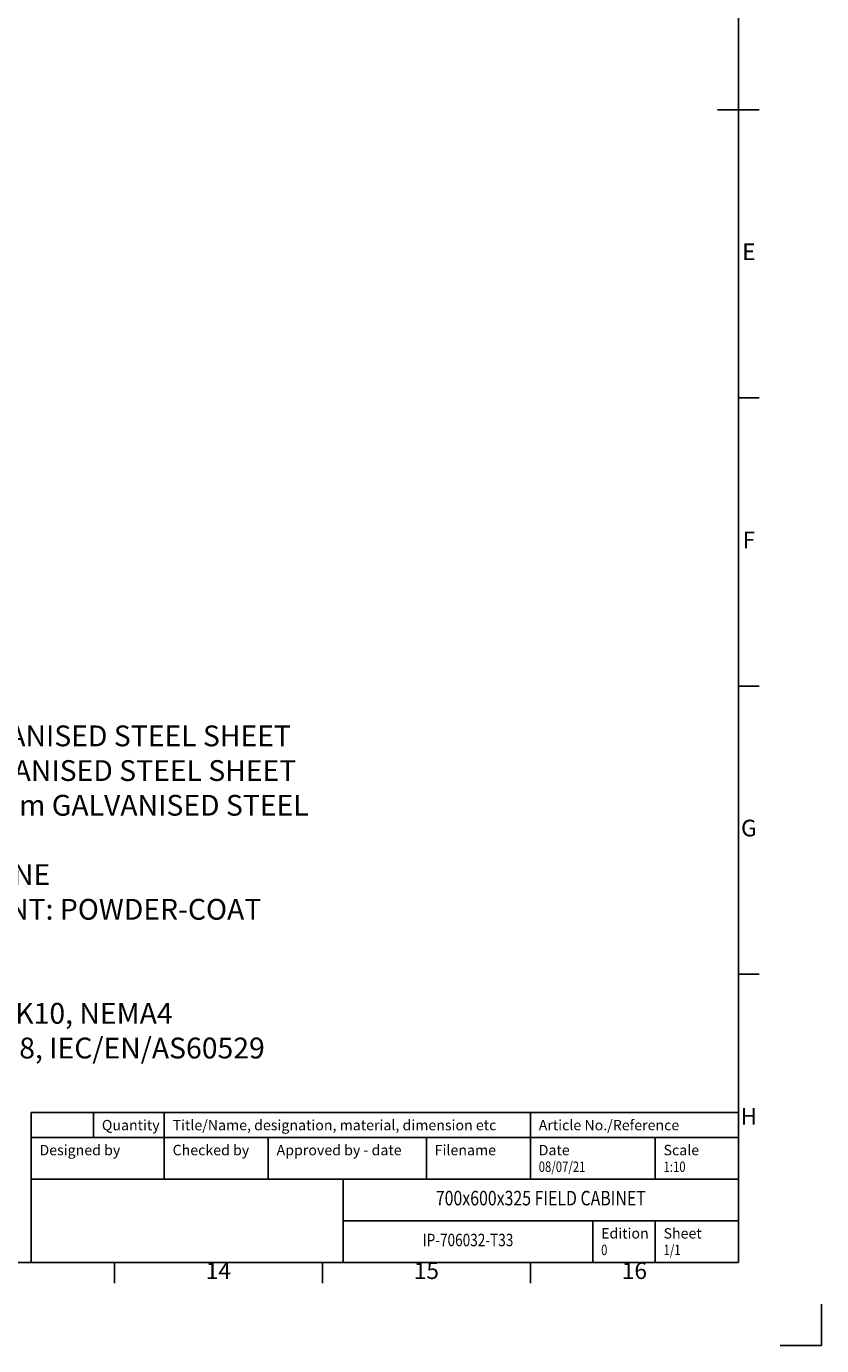
# Model space of a CAD drawing. Units: millimetres. Extents: x 63 to 4291, y 73 to 3057.
# Drawn here: x 3336 to 4291, y 87 to 1672 of the extents above; entities that cross this region are included whole.
import ezdxf
from ezdxf.enums import TextEntityAlignment as Align

# ---------------------------------------------------------------- set-up
doc = ezdxf.new("R2010")
doc.units = ezdxf.units.MM
doc.header["$LTSCALE"] = 2
doc.layers.add('Dimensions', color=7, linetype='Continuous')
doc.layers.add('Title Block', color=7, linetype='Continuous')
doc.styles.add('ISO Proportional', font='ARIALN.TTF', dxfattribs={"width": 0.8})
doc.styles.get("Standard").update_dxf_attribs({"font": 'romans.shx', "width": 0.8})

# ---------------------------------------------------------------- blocks, each defined once
blk = doc.blocks.new('ISO A1 title block')
at = {"layer": 'Title Block'}
for p, q in [((820, 20), (820, 574)), ((815, 297), (825, 297)), ((820, 227.75), (825, 227.75)), ((820, 158.5), (825, 158.5)), ((820, 89.25), (825, 89.25)), ((650, 56), (820, 56)), ((650, 50), (650, 56)), ((665, 50), (665, 56)), ((682, 50), (682, 56)), ((770, 50), (770, 56)), ((650, 50), (820, 50)), ((650, 20), (650, 50)), ((682, 40), (682, 50)), ((707, 40), (707, 50)), ((745, 40), (745, 50)), ((770, 40), (770, 50)), ((800, 40), (800, 50)), ((650, 40), (820, 40)), ((725, 20), (725, 40)), ((725, 30), (820, 30)), ((785, 20), (785, 30)), ((800, 20), (800, 30)), ((20, 20), (820, 20)), ((670, 15), (670, 20)), ((720, 15), (720, 20)), ((770, 15), (770, 20)), ((840, 0), (840, 10)), ((840, 0), (830, 0))]:
    blk.add_line(p, q, dxfattribs=at)
at = {"layer": 'Title Block', "style": 'ISO Proportional'}
for s, p in [('E', (822.5, 262.375)), ('F', (822.5, 193.125)), ('G', (822.5, 123.875)), ('H', (822.5, 54.625)), ('14', (695, 17.5)), ('15', (745, 17.5)), ('16', (795, 17.5))]:
    blk.add_text(s, height=4, dxfattribs=at).set_placement(p, align=Align.MIDDLE)
for s, p in [('Quantity', (667, 53)), ('Title/Name, designation, material, dimension etc', (684, 53)), ('Article No./Reference', (772, 53)), ('Designed by', (652, 47)), ('Checked by', (684, 47)), ('Approved by - date', (709, 47)), ('Filename', (747, 47)), ('Date', (772, 47)), ('Scale', (802, 47)), ('Edition', (787, 27)), ('Sheet', (802, 27))]:
    blk.add_text(s, height=2.5, dxfattribs=at).set_placement(p, align=Align.MIDDLE_LEFT)
at = {"layer": 'Title Block', "style": 'ISO Proportional', "flags": 8}
for tag, p in [('FILENAME', (747, 43)), ('DATE', (772, 43)), ('SCALE', (802, 43)), ('EDITION', (787, 23)), ('SHEET', (802, 23))]:
    blk.add_attdef(tag, text='', height=2.5, dxfattribs=at).set_placement(p, align=Align.MIDDLE_LEFT)
blk.add_attdef('DRAWING_NUMBER', text='', height=3, dxfattribs=at).set_placement((755, 25), align=Align.MIDDLE)

msp = doc.modelspace()

# ---------------------------------------------------------------- block references
at = {"layer": 'Title Block'}
ref = msp.add_blockref('ISO A1 title block', (91.3, 87.1), dxfattribs=dict(at, xscale=5, yscale=5, zscale=5))
ref.add_attrib('DRAWING_NUMBER', 'IP-706032-T33', dxfattribs={"height": 15, "width": 0.8}).set_placement((3866.3, 212.1), align=Align.MIDDLE)
ref.add_attrib('TITLE', '700x600x325 FIELD CABINET', dxfattribs={"height": 17.5, "width": 0.8}).set_placement((3953.8, 262.1), align=Align.MIDDLE)
ref.add_attrib('DATE', '08/07/21', dxfattribs={"height": 12.5, "width": 0.8}).set_placement((3951.3, 302.1), align=Align.MIDDLE_LEFT)
ref.add_attrib('EDITION', '0', dxfattribs={"height": 12.5, "width": 0.8}).set_placement((4026.3, 202.1), align=Align.MIDDLE_LEFT)
ref.add_attrib('SHEET', '1/1', dxfattribs={"height": 12.5, "width": 0.8}).set_placement((4101.3, 202.1), align=Align.MIDDLE_LEFT)
ref.add_attrib('SCALE', '1:10', dxfattribs={"height": 12.5, "width": 0.8}).set_placement((4101.3, 302.1), align=Align.MIDDLE_LEFT)

# ---------------------------------------------------------------- texts
at = {"layer": 'Dimensions', "insert": (3345.5, 653.1), "char_height": 25, "attachment_point": 5}
msp.add_mtext('\\pxql;{\\LMATERIAL}\\PBODY: 1.5mm GALVANISED STEEL SHEET\\PDOOR: 2.0mm GALVANISED STEEL SHEET\\PDEVICE PLATE: 1.5mm GALVANISED STEEL SHEET\\PSEAL: POLYURETHANE\\PSURFACE TREATMENT: POWDER-COAT 80-120micron\\P\\P{\\LPROTECTION:} IP66 IK10, NEMA4\\P{\\LSTANDARD:} IEC62208, IEC/EN/AS60529', dxfattribs=at)

doc.saveas('drawing.dxf')
